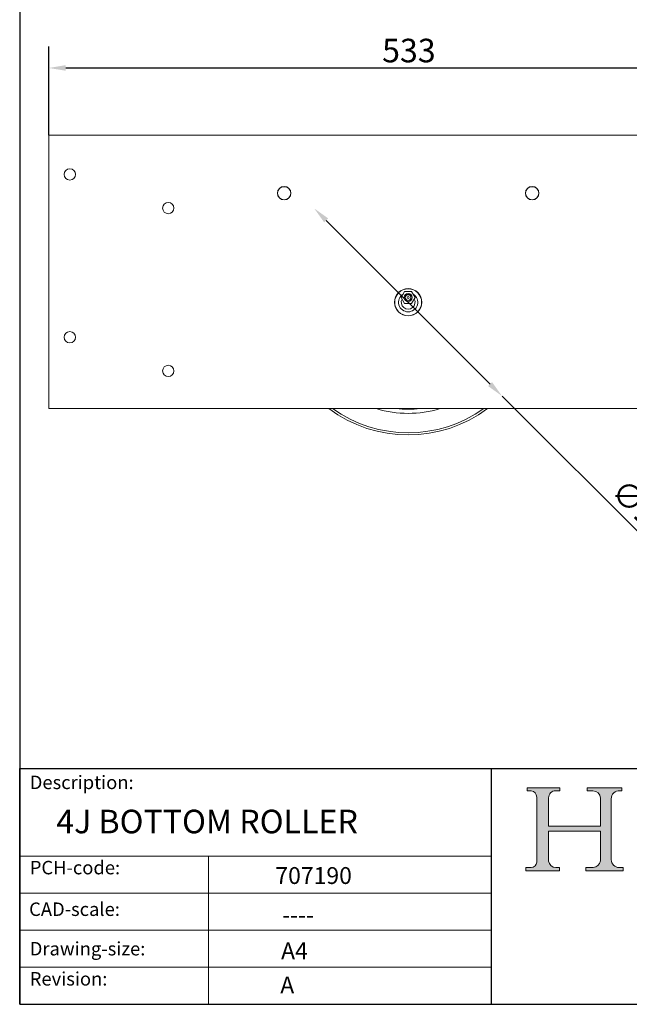
# Model space of a CAD drawing. Units: millimetres. Extents: x 50 to 1000, y 50 to 1435.
# Drawn here: x 50 to 502, y 50 to 781 of the extents above; entities that cross this region are included whole.
import ezdxf

# ---------------------------------------------------------------- set-up
doc = ezdxf.new("R2010")
doc.units = ezdxf.units.MM
doc.header["$LTSCALE"] = 5
doc.linetypes.add('CONTINUOUS_ACAD', pattern=[0])
for name, color, linetype, lineweight in [('Dimensions(ISO)', 7, 'Continuous', 25), ('Hatch', 179, 'Continuous', 9), ('Sketch Geometry(ISO)', 7, 'Continuous', 50), ('Symbols(ISO)', 7, 'Continuous', 25), ('Visible Edges(ISO)', 7, 'Continuous', 18), ('Visible Tangent Edges(ISO)', 7, 'Continuous', 18)]:
    doc.layers.add(name, color=color, linetype=linetype, lineweight=lineweight)
doc.styles.add('Current-BSI', font='ARIAL.TTF')
doc.styles.get("Standard").update_dxf_attribs({"font": 'monotxt.shx'})
doc.styles.add('Text Style175', font='RomanS.shx')
doc.dimstyles.new('DEFAULT-ISO', dxfattribs={"dimscale": 5, "dimtxt": 3.5, "dimasz": 2.5, "dimexe": 3.175, "dimexo": 0, "dimgap": 0.762, "dimtad": 1, "dimrnd": 1e-08, "dimzin": 0, "dimtxsty": 'Current-BSI', "dimcen": 0.09, "dimdle": 10, "dimclrd": 7, "dimclre": 7, "dimclrt": 7, "dimazin": 0, "dimtfac": 1, "dimtmove": 0, "dimatfit": 3, "dimfxl": 0, "dimtolj": 1, "dimtzin": 0, "dimlwd": 25, "dimlwe": 25, "dimarcsym": 0})

# ---------------------------------------------------------------- blocks, each defined once
blk = doc.blocks.new('Borders PCH WEB A4')
at = {"layer": 'Hatch'}
h = blk.add_hatch(color=7, dxfattribs=at)
edge = h.paths.add_edge_path()
edge.add_line((85.12442361902842, 29.83952031839042), (90.12021436987985, 29.83952031839042))
edge.add_line((90.12021436987985, 29.83952031839042), (90.12021436987985, 30.31758642010827))
edge.add_line((90.12021436987985, 30.31758642010827), (89.57055771862744, 30.31758642010827))
edge.add_arc((89.57055771862744, 31.42300045759145), 1.105414037483174, 187.1935992801297, 270, ccw=False)
edge.add_line((88.47384473046571, 31.28457785877812), (88.47384473046571, 35.72725452681895))
edge.add_line((88.47384473046571, 35.72725452681895), (96.1605727076446, 35.72725452681895))
edge.add_line((96.16057270764459, 35.72725452681895), (96.16057270764459, 31.3089677253812))
edge.add_arc((94.99216056273015, 31.49643795118536), 1.183356254872823, 275.0002965615479, 350.8846571626673, ccw=False)
edge.add_line((95.09530295777266, 30.31758525797406), (93.99162909502387, 30.31758525797406))
edge.add_line((93.99162909502387, 30.31758525797407), (93.99162909502387, 29.83951915625621))
edge.add_line((93.99162909502387, 29.83951915625621), (99.53719586151921, 29.83951915625621))
edge.add_line((99.53719586151921, 29.83951915625621), (99.5371958615192, 30.31758525797406))
edge.add_line((99.5371958615192, 30.31758525797407), (98.9674855010898, 30.31758525797406))
edge.add_arc((98.9674855010898, 31.50824222299917), 1.190656965025106, 181.4776343176195, 270, ccw=False)
edge.add_line((97.77722446866589, 31.47753907892596), (97.77722446866588, 40.54104742202703))
edge.add_arc((98.9457575770492, 40.54104742202703), 1.168533108383337, 86.08926454031109, 180, ccw=False)
edge.add_line((99.02545413466942, 41.70685962135053), (99.32922171552742, 41.70685962135053))
edge.add_line((99.32922171552744, 41.70685962135053), (99.32922171552744, 42.14439631375073))
edge.add_line((99.32922171552744, 42.14439631375073), (94.1850959228365, 42.14439631375073))
edge.add_line((94.18509592283648, 42.14439631375073), (94.18509592283648, 41.70685962135053))
edge.add_line((94.18509592283648, 41.70685962135053), (95.06738178839349, 41.70685962135053))
edge.add_arc((95.06646109900245, 40.61274840008619), 1.094111608642142, 0, 89.9517858853174, ccw=False)
edge.add_line((96.16057270764458, 40.61274840008619), (96.16057270764459, 36.45263041054171))
edge.add_line((96.16057270764459, 36.45263041054171), (88.47384473046571, 36.45263041054172))
edge.add_line((88.47384473046573, 36.45263041054172), (88.47384473046571, 40.668399985546))
edge.add_arc((89.51257510724987, 40.668399985546), 1.038730376784162, 88.69180451568548, 180, ccw=False)
edge.add_line((89.53628966942384, 41.70685962135043), (90.12817817732348, 41.70685962135043))
edge.add_line((90.12817817732348, 41.70685962135043), (90.12817817732348, 42.14439631374835))
edge.add_line((90.12817817732348, 42.14439631374835), (85.3245838741066, 42.14439631374839))
edge.add_line((85.3245838741066, 42.14439631374839), (85.32458387410624, 41.70685962135043))
edge.add_line((85.32458387410625, 41.70685962135043), (85.89887128525437, 41.70685962135038))
edge.add_arc((85.78845899867551, 40.77781686597326), 0.935580736412567, 0, 83.22246050162357, ccw=False)
edge.add_line((86.72403973508807, 40.77781686597326), (86.72403973508808, 31.11571726131325))
edge.add_arc((85.89998462560148, 31.14206255560418), 0.8244761354959045, 270, 358.1688600767236, ccw=False)
edge.add_line((85.89998462560148, 30.31758642010828), (85.12442361902842, 30.31758642010828))
edge.add_line((85.12442361902842, 30.31758642010828), (85.12442361902842, 29.83952031839043))
at = {"layer": 'Sketch Geometry(ISO)', "color": 7, "linetype": 'CONTINUOUS_ACAD', "lineweight": 25}
for p, q in [((10, 287), (9.999999999999998, 10)), ((9.999999999999416, 45.00000000000001), (199.9999999999994, 45.00000000000024)), ((9.999999999999458, 10.00000000000001), (9.999999999999416, 45.00000000000001)), ((80, 10.00000000000009), (80, 45))]:
    blk.add_line(p, q, dxfattribs=at)
at = {"layer": 'Sketch Geometry(ISO)', "color": 7, "linetype": 'CONTINUOUS_ACAD', "lineweight": 18}
for p, q in [((85.3245838741066, 42.14439631374839), (90.12817817732348, 42.14439631374835)), ((85.32458387410625, 41.70685962135043), (85.3245838741066, 42.14439631374839)), ((85.89887128525436, 41.70685962135038), (85.32458387410625, 41.70685962135043)), ((90.12817817732348, 41.70685962135043), (89.48886054507591, 41.70685962135043)), ((90.12817817732348, 42.14439631374835), (90.12817817732348, 41.70685962135043)), ((94.18509592283648, 41.70685962135053), (94.18509592283648, 42.14439631375073)), ((94.18509592283648, 42.14439631375073), (99.32922171552744, 42.14439631375073)), ((94.18509592283648, 41.70685962135053), (95.06738178839349, 41.70685962135053)), ((99.32922171552744, 41.70685962135053), (98.866061019429, 41.70685962135053)), ((99.32922171552744, 42.14439631375073), (99.32922171552744, 41.70685962135053)), ((86.72403973508807, 40.77781686597326), (86.72403973508808, 31.11571726131325)), ((88.47384473046573, 36.45263041054172), (88.47384473046571, 40.668399985546)), ((96.16057270764458, 40.61274840008619), (96.16057270764459, 36.45263041054171)), ((97.77722446866588, 40.54104742202703), (97.77722446866589, 31.47753907892596)), ((88.47384473046573, 36.45263041054172), (96.16057270764459, 36.45263041054171)), ((96.16057270764459, 35.72725452681895), (88.47384473046571, 35.72725452681895)), ((88.47384473046571, 31.28457785877812), (88.47384473046571, 35.72725452681895)), ((96.16057270764459, 35.72725452681895), (96.16057270764459, 31.30896772538119)), ((37.99999999999946, 9.999999999999876), (37.99999999999943, 32.00000000000004)), ((85.12442361902842, 30.31758642010828), (85.89998462560148, 30.31758642010828)), ((85.12442361902842, 29.83952031839042), (85.12442361902842, 30.31758642010828)), ((90.12021436987985, 29.83952031839042), (85.12442361902842, 29.83952031839042)), ((89.57055771862743, 30.31758642010827), (90.12021436987985, 30.31758642010827)), ((90.12021436987985, 30.31758642010827), (90.12021436987985, 29.83952031839042)), ((93.99162909502387, 29.83951915625621), (93.99162909502387, 30.31758525797407)), ((93.99162909502387, 30.31758525797407), (95.09530295777266, 30.31758525797406)), ((99.53719586151921, 29.83951915625621), (93.99162909502387, 29.83951915625621)), ((98.9674855010898, 30.31758525797406), (99.5371958615192, 30.31758525797407)), ((99.5371958615192, 30.31758525797407), (99.53719586151921, 29.83951915625621))]:
    blk.add_line(p, q, dxfattribs=at)
at = {"layer": 'Sketch Geometry(ISO)', "linetype": 'CONTINUOUS_ACAD', "lineweight": 18}
for p, q in [((9.999999999999083, 32.00000000000001), (79.99999999999909, 32.00000000000009)), ((9.99999999999931, 26.50000000000001), (79.9999999999994, 26.50000000000009)), ((9.999999999999536, 21.00000000000001), (79.99999999999955, 21.00000000000009)), ((9.999999999999764, 15.50000000000001), (80, 15.50000000000009))]:
    blk.add_line(p, q, dxfattribs=at)
at = {"layer": 'Sketch Geometry(ISO)', "color": 7, "linetype": 'Continuous', "lineweight": 25}
blk.add_line((9.999999999999998, 10), (200, 10.00000000000023), dxfattribs=at)
at = {"layer": 'Sketch Geometry(ISO)', "color": 7, "linetype": 'CONTINUOUS_ACAD', "lineweight": 18}
for centre, radius, start, end in [((85.78845899867551, 40.77781686597326), 0.9355807364125672, 0, 83.22246050162359), ((89.51257510724987, 40.668399985546), 1.038730376784162, 88.69180451568546, 180), ((95.06646109900245, 40.61274840008619), 1.094111608642142, 0, 89.95178588531743), ((98.9457575770492, 40.54104742202703), 1.168533108383337, 86.08926454031106, 180), ((85.89998462560148, 31.14206255560418), 0.8244761354959045, 270, 358.1688600767236), ((89.57055771862744, 31.42300045759145), 1.105414037483175, 187.1935992801294, 270), ((94.99216056273015, 31.49643795118536), 1.183356254872823, 275.0002965615479, 350.8846571626673), ((98.9674855010898, 31.50824222299917), 1.190656965025106, 181.4776343176195, 270)]:
    blk.add_arc(centre, radius, start, end, dxfattribs=at)
at = {"layer": 'Symbols(ISO)', "color": 7, "char_height": 2.000000029802322, "attachment_point": 7, "style": 'Text Style175'}
for s, insert in [('Description:', (11.49221956798908, 41.33868184548543)), ('PCH-code:', (11.49221956798908, 28.67986058871006)), ('CAD-scale:', (11.39781932491779, 22.49851508063875)), ('Drawing-size:', (11.49221956798908, 16.63434934845192)), ('Revision:', (11.49221956798908, 12.15982176465988))]:
    blk.add_mtext(s, dxfattribs=dict(at, insert=insert))
blk = doc.blocks.new('*D7')
at = {"layer": 'Defpoints', "color": 0, "linetype": 'Continuous'}
for p in [(604.7159900149641, 745.3537339533204), (71.71599001496402, 695.3537339533204), (604.7159900149641, 695.3537339533204)]:
    blk.add_point(p, dxfattribs=at)
at = {"layer": 'Dimensions(ISO)', "color": 7, "linetype": 'Continuous', "lineweight": 25}
for p, q in [((71.71599001496402, 695.3537339533204), (71.71599001496402, 761.2287339533204)), ((604.7159900149641, 695.3537339533204), (604.7159900149641, 761.2287339533204)), ((84.21599001496402, 745.3537339533204), (592.2159900149641, 745.3537339533204))]:
    blk.add_line(p, q, dxfattribs=at)
at = {"layer": 'Dimensions(ISO)', "color": 7, "linetype": 'Continuous'}
for points in [[(84.21599001496402, 747.4370672866538), (84.21599001496402, 743.2704006199871), (71.71599001496402, 745.3537339533204)], [(592.2159900149641, 747.4370672866538), (592.2159900149641, 743.2704006199871), (604.7159900149641, 745.3537339533204)]]:
    blk.add_solid(points, dxfattribs=at)
at = {"layer": 'Dimensions(ISO)', "color": 7, "linetype": 'Continuous', "lineweight": 25, "insert": (318.8836230299709, 767.0457257677816), "char_height": 17.5, "attachment_point": 1, "style": 'Current-BSI'}
blk.add_mtext('\\A1;533', dxfattribs=at)
blk = doc.blocks.new('*D12')
at = {"layer": 'Defpoints', "color": 0, "linetype": 'Continuous'}
for p in [(268.5659720680797, 641.003751900186), (407.8660079618504, 501.7037160064567)]:
    blk.add_point(p, dxfattribs=at)
at = {"layer": 'Dimensions(ISO)', "color": 7, "linetype": 'Continuous', "lineweight": 25}
for p, q in [((277.4048068329129, 632.1649171353555), (399.0271731970172, 510.5425507712873)), ((407.8660079618504, 501.7037160064567), (527.223645353389, 382.3460786149535))]:
    blk.add_line(p, q, dxfattribs=at)
at = {"layer": 'Dimensions(ISO)', "color": 7, "linetype": 'Continuous'}
for points in [[(278.8779459603846, 633.6380562628277), (275.9316677054411, 630.6917780078833), (268.5659720680797, 641.003751900186)], [(400.500312324489, 512.0156898987594), (397.5540340695454, 509.069411643815), (407.8660079618504, 501.7037160064567)]]:
    blk.add_solid(points, dxfattribs=at)
at = {"layer": 'Dimensions(ISO)', "color": 7, "linetype": 'Continuous', "lineweight": 25, "insert": (499.7484952692473, 441.8657645424429), "char_height": 17.5, "attachment_point": 1, "rotation": 315.00000000000847, "style": 'Current-BSI'}
blk.add_mtext('\\A1;∅197', dxfattribs=at)

msp = doc.modelspace()

# ---------------------------------------------------------------- linework, layer by layer
at = {"layer": 'Visible Edges(ISO)'}
for p, q in [((71.71599001496409, 492.3537339533206), (71.71599001496405, 695.3537339533204)), ((71.71599001496405, 695.3537339533204), (604.7159900149642, 695.3537339533204)), ((333.0198375922578, 574.8537339533211), (335.617913803611, 579.3537339533211)), ((335.617913803611, 579.3537339533211), (340.8140662263177, 579.3537339533211)), ((340.8140662263177, 579.3537339533211), (343.412142437671, 574.8537339533211)), ((335.617913803611, 570.3537339533211), (333.0198375922578, 574.8537339533211)), ((340.8140662263177, 570.3537339533211), (335.617913803611, 570.3537339533211)), ((343.412142437671, 574.8537339533211), (340.8140662263177, 570.3537339533211)), ((604.7159900149642, 492.3537339533207), (71.71599001496416, 492.3537339533206))]:
    msp.add_line(p, q, dxfattribs=at)
for centre, radius in [((87.21599001496399, 666.3537339533204), 4.200000000000001), ((246.215990014964, 652.3537339533206), 5), ((246.215990014964, 652.3537339533206), 4.83499999999999), ((430.2159900149642, 652.3537339533206), 5), ((430.2159900149642, 652.3537339533206), 4.834999999999994), ((160.2159900149641, 641.3537339533204), 4.200000000000001), ((338.2159900149641, 571.3537339533204), 10.12), ((338.2159900149644, 571.3537339533211), 10.00000000000001), ((338.2159900149644, 571.3537339533212), 9.979999999999995), ((338.2159900149644, 574.8537339533211), 2.999999999999998), ((338.2159900149644, 574.8537339533211), 2.1), ((338.2159900149644, 574.8537339533211), 0.7500000000000001), ((87.21599001496406, 545.3537339533204), 4.200000000000001), ((160.2159900149641, 520.3537339533204), 4.200000000000001)]:
    msp.add_circle(centre, radius, dxfattribs=at)
for centre, radius, start, end in [((338.2159900149644, 571.3537339533212), 7.099999999999995, 121.6763622209189, 58.32363777907995), ((338.2159900149644, 571.3537339533212), 5.149999999999998, 152.274803413862, 27.72519658613802), ((338.2159900149649, 571.3537339533212), 98.50000000000001, 233.32443649782, 306.67556350218), ((338.2159900149649, 571.3537339533212), 96.9252, 234.5934444453369, 305.4065555546631), ((338.2159900149649, 571.3537339533215), 79.5000000000002, 263.5706517738567, 276.4293482261432)]:
    msp.add_arc(centre, radius, start, end, dxfattribs=at)
at = {"layer": 'Visible Tangent Edges(ISO)'}
msp.add_circle((338.2159900149644, 574.8537339533211), 2.886532065323646, dxfattribs=at)
msp.add_arc((338.2159900149649, 571.3537339533212), 82.5, 253.2508741362471, 286.7491258637528, dxfattribs=at)

# ---------------------------------------------------------------- block references
at = {"xscale": 5, "yscale": 5, "zscale": 5}
msp.add_blockref('Borders PCH WEB A4', (0, 0), dxfattribs=at)

# ---------------------------------------------------------------- texts
at = {"layer": 'Symbols(ISO)', "color": 7, "attachment_point": 1}
for s, insert, char_height, width in [('{\\fmonotxt|b0|i0;\\H17.5000;4J BOTTOM ROLLER}', (77.08042000022606, 194.4977135981687), 17.49999970197678, 282.121205329895), ('{\\fmonotxt|b0|i0;\\H12.5000;707190}', (239.6767088138369, 151.8751349923629), 12.5, 75.56818127632141), ('{\\fmonotxt|b0|i0;\\H12.5000;----}', (244.7008060217935, 122.700583561942), 12.5, 68.8599722819041), ('{\\fmonotxt|b0|i0;\\H12.5000;A4}', (243.932841552963, 95.95318467430144), 12.5, 25.1893937587738)]:
    msp.add_mtext(s, dxfattribs=dict(at, insert=insert, char_height=char_height, width=width))
at = {"layer": 'Symbols(ISO)', "color": 7, "insert": (243.3418325684808, 70.5405726691265), "char_height": 12.5, "attachment_point": 1}
msp.add_mtext('{\\fmonotxt|b0|i0;\\H12.5000;A}', dxfattribs=at)

# ---------------------------------------------------------------- dimensions: what is measured, and where the dimension line sits
at = {"layer": 'Dimensions(ISO)', "color": 7, "linetype": 'Continuous', "lineweight": 25}
dim = msp.add_linear_dim(base=(604.7159900149641, 745.3537339533204), p1=(71.71599001496402, 695.3537339533204), p2=(604.7159900149641, 695.3537339533204), angle=180, dimstyle='DEFAULT-ISO', override={"dimdec": 0, "dimtp": 0, "dimtm": -0, "dimtdec": 0, "dimtofl": 0, "dimatfit": 1}, dxfattribs=at)
dim.commit()
dim.dimension.update_dxf_attribs({"geometry": '*D7', "text_midpoint": (338.2159900149641, 745.3537339533204), "dimtype": 160})
dim = msp.add_diameter_dim_2p(p1=(268.5659720680797, 641.003751900186), p2=(407.8660079618504, 501.7037160064567), dimstyle='DEFAULT-ISO', override={"dimdec": 0, "dimlfac": 0.999999999999999, "dimtp": 0, "dimtm": -0, "dimtdec": 2, "dimatfit": 2}, dxfattribs=at)
dim.commit()
dim.dimension.update_dxf_attribs({"geometry": '*D12', "text_midpoint": (504.1278979323184, 405.4418260360169), "dimtype": 163})

doc.saveas('drawing.dxf')
